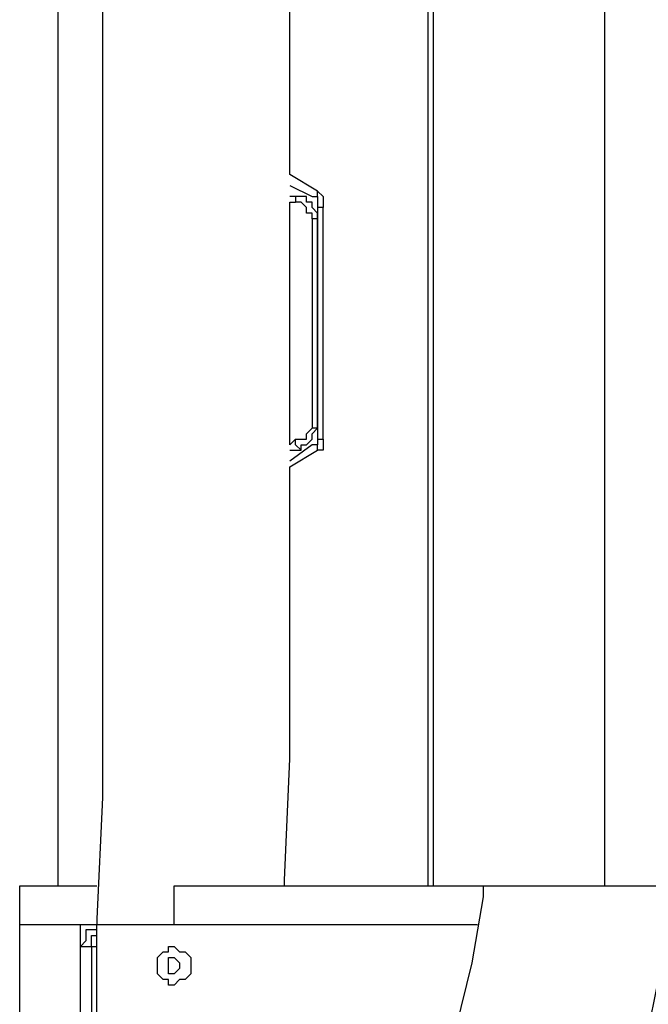
# Model space of a CAD drawing. Units: millimetres. Extents: x 30 to 143, y 43 to 213.
# Drawn here: x 62 to 66, y 174 to 180 of the extents above; entities that cross this region are included whole.
import ezdxf

# ---------------------------------------------------------------- set-up
doc = ezdxf.new("R2010")
doc.units = ezdxf.units.MM
doc.header["$MEASUREMENT"] = 0
doc.layers.add('Ebene 1', color=7, linetype='Continuous', lineweight=0)

msp = doc.modelspace()

# ---------------------------------------------------------------- linework, layer by layer
at = {"layer": 'Ebene 1', "color": 18, "lineweight": 25, "true_color": 0x000000}
for points, knots in [([(62.6886, 183.6914), (62.6886, 183.6914), (62.6886, 183.4444), (62.6886, 183.4444), (62.6886, 183.4444), (62.6886, 183.0211), (62.6886, 183.0211), (62.6886, 183.0211), (62.6886, 182.6331), (62.6886, 182.6331), (62.6886, 182.6331), (62.7239, 182.245), (62.7239, 182.245), (62.7239, 182.245), (62.7239, 181.8569), (62.7239, 181.8569), (62.7239, 181.8569), (62.7239, 181.4689), (62.7239, 181.4689), (62.7239, 181.4689), (62.7239, 181.1161), (62.7239, 181.1161), (62.7239, 181.1161), (62.7239, 180.7633), (62.7239, 180.7633), (62.7239, 180.7633), (62.7239, 180.4106), (62.7239, 180.4106), (62.7239, 180.4106), (62.7239, 180.0578), (62.7239, 180.0578), (62.7239, 180.0578), (62.7239, 179.7403), (62.7239, 179.7403), (62.7239, 179.7403), (62.7239, 179.4228), (62.7239, 179.4228), (62.7239, 179.4228), (62.7239, 179.1053), (62.7239, 179.1053), (62.7239, 179.1053), (62.7239, 178.8231), (62.7239, 178.8231), (62.7239, 178.8231), (62.7239, 178.5408), (62.7239, 178.5408), (62.7239, 178.5408), (62.7239, 178.2939), (62.7239, 178.2939), (62.7239, 178.2939), (62.7239, 178.0117), (62.7239, 178.0117), (62.7239, 178.0117), (62.7239, 177.7647), (62.7239, 177.7647), (62.7239, 177.7647), (62.7239, 177.5531), (62.7239, 177.5531), (62.7239, 177.5531), (62.7239, 177.3414), (62.7239, 177.3414), (62.7239, 177.3414), (62.7239, 177.165), (62.7239, 177.165), (62.7239, 177.165), (62.7239, 177.0239), (62.7239, 177.0239), (62.7239, 177.0239), (62.7239, 176.8475), (62.7239, 176.8475), (62.7239, 176.8475), (62.7239, 176.7064), (62.7239, 176.7064), (62.7239, 176.7064), (62.7239, 176.5653), (62.7239, 176.5653), (62.7239, 176.5653), (62.7239, 176.3889), (62.7239, 176.3889), (62.7239, 176.3889), (62.7239, 175.6481), (62.7239, 175.6481), (62.7239, 175.6481), (62.7239, 174.9072), (62.7239, 174.9072), (62.7239, 174.9072), (62.6886, 174.1311), (62.6886, 174.1311), (62.6886, 174.1311), (62.6886, 174.0958), (62.6886, 174.0958)], [0, 0, 0, 0, 1, 1, 1, 2, 2, 2, 3, 3, 3, 4, 4, 4, 5, 5, 5, 6, 6, 6, 7, 7, 7, 8, 8, 8, 9, 9, 9, 10, 10, 10, 11, 11, 11, 12, 12, 12, 13, 13, 13, 14, 14, 14, 15, 15, 15, 16, 16, 16, 17, 17, 17, 18, 18, 18, 19, 19, 19, 20, 20, 20, 21, 21, 21, 22, 22, 22, 23, 23, 23, 24, 24, 24, 25, 25, 25, 26, 26, 26, 27, 27, 27, 28, 28, 28, 29, 29, 29, 30, 30, 30, 30]), ([(63.9233, 178.8936), (63.9233, 178.8936), (63.9233, 179.07), (63.9233, 179.07), (63.9233, 179.07), (63.9233, 179.3522), (63.9233, 179.3522), (63.9233, 179.3522), (63.9233, 179.6344), (63.9233, 179.6344), (63.9233, 179.6344), (63.9233, 179.9519), (63.9233, 179.9519), (63.9233, 179.9519), (63.9233, 180.2694), (63.9233, 180.2694), (63.9233, 180.2694), (63.9233, 180.4811), (63.9233, 180.4811)], [0, 0, 0, 0, 1, 1, 1, 2, 2, 2, 3, 3, 3, 4, 4, 4, 5, 5, 5, 6, 6, 6, 6]), ([(63.9939, 178.7525), (63.9939, 178.7525), (63.9586, 178.7525), (63.9586, 178.7525), (63.9586, 178.7525), (63.9586, 178.7172), (63.9586, 178.7172)], [0, 0, 0, 0, 1, 1, 1, 2, 2, 2, 2]), ([(64.0997, 178.6114), (64.0997, 178.6114), (64.0997, 178.6467), (64.0997, 178.6467), (64.0997, 178.6467), (64.0644, 178.6819), (64.0644, 178.6819), (64.0644, 178.6819), (64.0644, 178.7172), (64.0644, 178.7172), (64.0644, 178.7172), (64.0292, 178.7172), (64.0292, 178.7172), (64.0292, 178.7172), (64.0292, 178.7525), (64.0292, 178.7525), (64.0292, 178.7525), (63.9939, 178.7525), (63.9939, 178.7525)], [0, 0, 0, 0, 1, 1, 1, 2, 2, 2, 3, 3, 3, 4, 4, 4, 5, 5, 5, 6, 6, 6, 6]), ([(64.0644, 178.7525), (64.0644, 178.7525), (64.0997, 178.7525), (64.0997, 178.7525), (64.0997, 178.7525), (64.0997, 178.7878), (64.0997, 178.7878)], [0, 0, 0, 0, 1, 1, 1, 2, 2, 2, 2]), ([(64.0644, 178.7525), (64.0644, 178.7525), (64.0997, 178.7525), (64.0997, 178.7525), (64.0997, 178.7525), (64.0997, 178.7172), (64.0997, 178.7172), (64.0997, 178.7172), (64.0997, 178.6819), (64.0997, 178.6819)], [0, 0, 0, 0, 1, 1, 1, 2, 2, 2, 3, 3, 3, 3]), ([(64.0997, 178.7878), (64.0997, 178.7878), (64.0997, 178.7878), (64.0997, 178.7878), (64.0997, 178.7878), (64.135, 178.7525), (64.135, 178.7525), (64.135, 178.7525), (64.135, 178.7172), (64.135, 178.7172), (64.135, 178.7172), (64.135, 178.6819), (64.135, 178.6819)], [0, 0, 0, 0, 1, 1, 1, 2, 2, 2, 3, 3, 3, 4, 4, 4, 4]), ([(63.9233, 177.165), (63.9233, 177.165), (63.9233, 177.2356), (63.9233, 177.2356), (63.9233, 177.2356), (63.9233, 177.4119), (63.9233, 177.4119), (63.9233, 177.4119), (63.9233, 177.5883), (63.9233, 177.5883), (63.9233, 177.5883), (63.9233, 177.8), (63.9233, 177.8), (63.9233, 177.8), (63.9233, 178.0117), (63.9233, 178.0117), (63.9233, 178.0117), (63.9233, 178.2586), (63.9233, 178.2586), (63.9233, 178.2586), (63.9233, 178.5056), (63.9233, 178.5056), (63.9233, 178.5056), (63.9233, 178.7172), (63.9233, 178.7172)], [0, 0, 0, 0, 1, 1, 1, 2, 2, 2, 3, 3, 3, 4, 4, 4, 5, 5, 5, 6, 6, 6, 7, 7, 7, 8, 8, 8, 8]), ([(64.0644, 178.6114), (64.0644, 178.6114), (64.0644, 178.6467), (64.0644, 178.6467), (64.0644, 178.6467), (64.0292, 178.6467), (64.0292, 178.6467), (64.0292, 178.6467), (64.0292, 178.6819), (64.0292, 178.6819), (64.0292, 178.6819), (63.9939, 178.7172), (63.9939, 178.7172), (63.9939, 178.7172), (63.9586, 178.7172), (63.9586, 178.7172)], [0, 0, 0, 0, 1, 1, 1, 2, 2, 2, 3, 3, 3, 4, 4, 4, 5, 5, 5, 5]), ([(64.135, 178.6819), (64.135, 178.6819), (64.135, 178.6819), (64.135, 178.6819), (64.135, 178.6819), (64.0997, 178.6819), (64.0997, 178.6819)], [0, 0, 0, 0, 1, 1, 1, 2, 2, 2, 2]), ([(63.9586, 177.2003), (63.9586, 177.2003), (63.9939, 177.2003), (63.9939, 177.2003), (63.9939, 177.2003), (64.0292, 177.2003), (64.0292, 177.2003), (64.0292, 177.2003), (64.0292, 177.2356), (64.0292, 177.2356), (64.0292, 177.2356), (64.0644, 177.2708), (64.0644, 177.2708)], [0, 0, 0, 0, 1, 1, 1, 2, 2, 2, 3, 3, 3, 4, 4, 4, 4]), ([(63.9939, 177.1297), (63.9939, 177.1297), (63.9939, 177.165), (63.9939, 177.165), (63.9939, 177.165), (64.0292, 177.165), (64.0292, 177.165), (64.0292, 177.165), (64.0644, 177.2003), (64.0644, 177.2003), (64.0644, 177.2003), (64.0644, 177.2356), (64.0644, 177.2356), (64.0644, 177.2356), (64.0997, 177.2708), (64.0997, 177.2708)], [0, 0, 0, 0, 1, 1, 1, 2, 2, 2, 3, 3, 3, 4, 4, 4, 5, 5, 5, 5]), ([(63.9939, 177.1297), (63.9939, 177.1297), (63.9586, 177.165), (63.9586, 177.165), (63.9586, 177.165), (63.9586, 177.2003), (63.9586, 177.2003)], [0, 0, 0, 0, 1, 1, 1, 2, 2, 2, 2]), ([(64.0997, 177.2003), (64.0997, 177.2003), (64.0997, 177.2003), (64.0997, 177.2003), (64.0997, 177.2003), (64.0997, 177.165), (64.0997, 177.165), (64.0997, 177.165), (64.0644, 177.165), (64.0644, 177.165)], [0, 0, 0, 0, 1, 1, 1, 2, 2, 2, 3, 3, 3, 3]), ([(64.0997, 177.2003), (64.0997, 177.2003), (64.0997, 177.2003), (64.0997, 177.2003), (64.0997, 177.2003), (64.135, 177.2003), (64.135, 177.2003)], [0, 0, 0, 0, 1, 1, 1, 2, 2, 2, 2]), ([(64.135, 177.2003), (64.135, 177.2003), (64.135, 177.2003), (64.135, 177.2003), (64.135, 177.2003), (64.135, 177.165), (64.135, 177.165), (64.135, 177.165), (64.135, 177.1297), (64.135, 177.1297), (64.135, 177.1297), (64.0997, 177.1297), (64.0997, 177.1297)], [0, 0, 0, 0, 1, 1, 1, 2, 2, 2, 3, 3, 3, 4, 4, 4, 4]), ([(64.0997, 177.1297), (64.0997, 177.1297), (64.0997, 177.1297), (64.0997, 177.1297), (64.0997, 177.1297), (64.0997, 177.165), (64.0997, 177.165), (64.0997, 177.165), (64.0644, 177.165), (64.0644, 177.165)], [0, 0, 0, 0, 1, 1, 1, 2, 2, 2, 3, 3, 3, 3]), ([(63.8881, 174.3428), (63.8881, 174.3428), (63.8881, 174.3781), (63.8881, 174.3781), (63.8881, 174.3781), (63.9233, 175.1542), (63.9233, 175.1542), (63.9233, 175.1542), (63.9233, 175.895), (63.9233, 175.895), (63.9233, 175.895), (63.9233, 176.3536), (63.9233, 176.3536), (63.9233, 176.3536), (63.9233, 176.8122), (63.9233, 176.8122), (63.9233, 176.8122), (63.9233, 176.9533), (63.9233, 176.9533), (63.9233, 176.9533), (63.9233, 177.0239), (63.9233, 177.0239)], [0, 0, 0, 0, 1, 1, 1, 2, 2, 2, 3, 3, 3, 4, 4, 4, 5, 5, 5, 6, 6, 6, 7, 7, 7, 7]), ([(65.1581, 174.3428), (65.1581, 174.3428), (65.1581, 174.2722), (65.1581, 174.2722), (65.1581, 174.2722), (65.0875, 173.8489), (65.0875, 173.8489), (65.0875, 173.8489), (64.9817, 173.4256), (64.9817, 173.4256), (64.9817, 173.4256), (64.9111, 173.0022), (64.9111, 173.0022), (64.9111, 173.0022), (64.8406, 172.5789), (64.8406, 172.5789), (64.8406, 172.5789), (64.77, 172.1908), (64.77, 172.1908), (64.77, 172.1908), (64.6994, 171.8381), (64.6994, 171.8381), (64.6994, 171.8381), (64.6642, 171.4853), (64.6642, 171.4853), (64.6642, 171.4853), (64.5936, 171.1325), (64.5936, 171.1325), (64.5936, 171.1325), (64.5231, 170.7797), (64.5231, 170.7797), (64.5231, 170.7797), (64.4525, 170.4622), (64.4525, 170.4622), (64.4525, 170.4622), (64.4172, 170.0742), (64.4172, 170.0742), (64.4172, 170.0742), (64.3467, 169.7214), (64.3467, 169.7214), (64.3467, 169.7214), (64.2761, 169.4039), (64.2761, 169.4039), (64.2761, 169.4039), (64.2056, 169.0511), (64.2056, 169.0511), (64.2056, 169.0511), (64.1703, 168.7336), (64.1703, 168.7336), (64.1703, 168.7336), (64.0997, 168.4161), (64.0997, 168.4161), (64.0997, 168.4161), (64.0644, 168.1339), (64.0644, 168.1339), (64.0644, 168.1339), (63.9939, 167.8517), (63.9939, 167.8517), (63.9939, 167.8517), (63.9586, 167.5694), (63.9586, 167.5694), (63.9586, 167.5694), (63.8881, 167.2872), (63.8881, 167.2872), (63.8881, 167.2872), (63.8528, 167.0403), (63.8528, 167.0403), (63.8528, 167.0403), (63.8175, 166.7933), (63.8175, 166.7933), (63.8175, 166.7933), (63.7469, 166.5464), (63.7469, 166.5464), (63.7469, 166.5464), (63.7117, 166.2994), (63.7117, 166.2994), (63.7117, 166.2994), (63.6764, 166.0878), (63.6764, 166.0878), (63.6764, 166.0878), (63.6411, 165.8761), (63.6411, 165.8761), (63.6411, 165.8761), (63.6058, 165.735), (63.6058, 165.735), (63.6058, 165.735), (63.5706, 165.5939), (63.5706, 165.5939), (63.5706, 165.5939), (63.5706, 165.4528), (63.5706, 165.4528), (63.5706, 165.4528), (63.5353, 165.3117), (63.5353, 165.3117), (63.5353, 165.3117), (63.5, 165.1706), (63.5, 165.1706), (63.5, 165.1706), (63.5, 165.0294), (63.5, 165.0294), (63.5, 165.0294), (63.4647, 164.8531), (63.4647, 164.8531), (63.4647, 164.8531), (63.4294, 164.7119), (63.4294, 164.7119), (63.4294, 164.7119), (63.3942, 164.5003), (63.3942, 164.5003), (63.3942, 164.5003), (63.3589, 164.2886), (63.3589, 164.2886), (63.3589, 164.2886), (63.3236, 164.0769), (63.3236, 164.0769), (63.3236, 164.0769), (63.2883, 163.8653), (63.2883, 163.8653), (63.2883, 163.8653), (63.2178, 163.6183), (63.2178, 163.6183), (63.2178, 163.6183), (63.1825, 163.3714), (63.1825, 163.3714), (63.1825, 163.3714), (63.1472, 163.1244), (63.1472, 163.1244), (63.1472, 163.1244), (63.1119, 162.8775), (63.1119, 162.8775), (63.1119, 162.8775), (63.0414, 162.5953), (63.0414, 162.5953), (63.0414, 162.5953), (63.0061, 162.3483), (63.0061, 162.3483), (63.0061, 162.3483), (62.9708, 162.0661), (62.9708, 162.0661), (62.9708, 162.0661), (62.9003, 161.7486), (62.9003, 161.7486), (62.9003, 161.7486), (62.8297, 161.4311), (62.8297, 161.4311), (62.8297, 161.4311), (62.7944, 161.0783), (62.7944, 161.0783), (62.7944, 161.0783), (62.7239, 160.7256), (62.7239, 160.7256), (62.7239, 160.7256), (62.6533, 160.3728), (62.6533, 160.3728), (62.6533, 160.3728), (62.6181, 159.9847), (62.6181, 159.9847), (62.6181, 159.9847), (62.5828, 159.8436), (62.5828, 159.8436)], [0, 0, 0, 0, 1, 1, 1, 2, 2, 2, 3, 3, 3, 4, 4, 4, 5, 5, 5, 6, 6, 6, 7, 7, 7, 8, 8, 8, 9, 9, 9, 10, 10, 10, 11, 11, 11, 12, 12, 12, 13, 13, 13, 14, 14, 14, 15, 15, 15, 16, 16, 16, 17, 17, 17, 18, 18, 18, 19, 19, 19, 20, 20, 20, 21, 21, 21, 22, 22, 22, 23, 23, 23, 24, 24, 24, 25, 25, 25, 26, 26, 26, 27, 27, 27, 28, 28, 28, 29, 29, 29, 30, 30, 30, 31, 31, 31, 32, 32, 32, 33, 33, 33, 34, 34, 34, 35, 35, 35, 36, 36, 36, 37, 37, 37, 38, 38, 38, 39, 39, 39, 40, 40, 40, 41, 41, 41, 42, 42, 42, 43, 43, 43, 44, 44, 44, 45, 45, 45, 46, 46, 46, 47, 47, 47, 48, 48, 48, 49, 49, 49, 50, 50, 50, 51, 51, 51, 52, 52, 52, 53, 53, 53, 53]), ([(63.7822, 159.8436), (63.7822, 159.8436), (63.8175, 160.0553), (63.8175, 160.0553), (63.8175, 160.0553), (63.8881, 160.3022), (63.8881, 160.3022), (63.8881, 160.3022), (63.9233, 160.5492), (63.9233, 160.5492), (63.9233, 160.5492), (63.9586, 160.7608), (63.9586, 160.7608), (63.9586, 160.7608), (63.9939, 161.0078), (63.9939, 161.0078), (63.9939, 161.0078), (64.0292, 161.2194), (64.0292, 161.2194), (64.0292, 161.2194), (64.0644, 161.3606), (64.0644, 161.3606), (64.0644, 161.3606), (64.0644, 161.5017), (64.0644, 161.5017), (64.0644, 161.5017), (64.0997, 161.6428), (64.0997, 161.6428), (64.0997, 161.6428), (64.135, 161.7839), (64.135, 161.7839), (64.135, 161.7839), (64.135, 161.925), (64.135, 161.925), (64.135, 161.925), (64.1703, 162.0661), (64.1703, 162.0661), (64.1703, 162.0661), (64.2056, 162.2425), (64.2056, 162.2425), (64.2056, 162.2425), (64.2408, 162.3836), (64.2408, 162.3836), (64.2408, 162.3836), (64.2761, 162.5953), (64.2761, 162.5953), (64.2761, 162.5953), (64.3114, 162.8069), (64.3114, 162.8069), (64.3114, 162.8069), (64.3467, 163.0186), (64.3467, 163.0186), (64.3467, 163.0186), (64.3819, 163.2303), (64.3819, 163.2303), (64.3819, 163.2303), (64.4172, 163.4772), (64.4172, 163.4772), (64.4172, 163.4772), (64.4878, 163.7242), (64.4878, 163.7242), (64.4878, 163.7242), (64.5231, 163.9711), (64.5231, 163.9711), (64.5231, 163.9711), (64.5583, 164.2181), (64.5583, 164.2181), (64.5583, 164.2181), (64.5936, 164.465), (64.5936, 164.465), (64.5936, 164.465), (64.6642, 164.7472), (64.6642, 164.7472), (64.6642, 164.7472), (64.6994, 165.0294), (64.6994, 165.0294), (64.6994, 165.0294), (64.77, 165.3469), (64.77, 165.3469), (64.77, 165.3469), (64.8053, 165.6644), (64.8053, 165.6644), (64.8053, 165.6644), (64.8758, 166.0172), (64.8758, 166.0172), (64.8758, 166.0172), (64.9464, 166.3347), (64.9464, 166.3347), (64.9464, 166.3347), (65.0169, 166.7228), (65.0169, 166.7228), (65.0169, 166.7228), (65.0875, 167.0756), (65.0875, 167.0756), (65.0875, 167.0756), (65.1581, 167.4636), (65.1581, 167.4636), (65.1581, 167.4636), (65.2286, 167.8517), (65.2286, 167.8517), (65.2286, 167.8517), (65.2992, 168.2397), (65.2992, 168.2397), (65.2992, 168.2397), (65.3697, 168.6631), (65.3697, 168.6631), (65.3697, 168.6631), (65.4403, 169.0864), (65.4403, 169.0864), (65.4403, 169.0864), (65.5108, 169.5097), (65.5108, 169.5097), (65.5108, 169.5097), (65.6167, 169.9331), (65.6167, 169.9331), (65.6167, 169.9331), (65.6872, 170.3917), (65.6872, 170.3917), (65.6872, 170.3917), (65.7578, 170.8503), (65.7578, 170.8503), (65.7578, 170.8503), (65.8636, 171.3089), (65.8636, 171.3089), (65.8636, 171.3089), (65.9342, 171.8381), (65.9342, 171.8381), (65.9342, 171.8381), (66.04, 172.3319), (66.04, 172.3319), (66.04, 172.3319), (66.1106, 172.8611), (66.1106, 172.8611), (66.1106, 172.8611), (66.2164, 173.4256), (66.2164, 173.4256), (66.2164, 173.4256), (66.3222, 173.9547), (66.3222, 173.9547), (66.3222, 173.9547), (66.3928, 174.3428), (66.3928, 174.3428)], [0, 0, 0, 0, 1, 1, 1, 2, 2, 2, 3, 3, 3, 4, 4, 4, 5, 5, 5, 6, 6, 6, 7, 7, 7, 8, 8, 8, 9, 9, 9, 10, 10, 10, 11, 11, 11, 12, 12, 12, 13, 13, 13, 14, 14, 14, 15, 15, 15, 16, 16, 16, 17, 17, 17, 18, 18, 18, 19, 19, 19, 20, 20, 20, 21, 21, 21, 22, 22, 22, 23, 23, 23, 24, 24, 24, 25, 25, 25, 26, 26, 26, 27, 27, 27, 28, 28, 28, 29, 29, 29, 30, 30, 30, 31, 31, 31, 32, 32, 32, 33, 33, 33, 34, 34, 34, 35, 35, 35, 36, 36, 36, 37, 37, 37, 38, 38, 38, 39, 39, 39, 40, 40, 40, 41, 41, 41, 42, 42, 42, 43, 43, 43, 44, 44, 44, 45, 45, 45, 46, 46, 46, 47, 47, 47, 47]), ([(65.1581, 174.3428), (65.1581, 174.3428), (65.1581, 174.3428), (65.1581, 174.3428), (65.1581, 174.3428), (65.1933, 174.3428), (65.1933, 174.3428), (65.1933, 174.3428), (65.2286, 174.3428), (65.2286, 174.3428), (65.2286, 174.3428), (65.2639, 174.3428), (65.2639, 174.3428), (65.2639, 174.3428), (65.2992, 174.3428), (65.2992, 174.3428), (65.2992, 174.3428), (65.3344, 174.3428), (65.3344, 174.3428), (65.3344, 174.3428), (65.3697, 174.3428), (65.3697, 174.3428), (65.3697, 174.3428), (65.405, 174.3428), (65.405, 174.3428), (65.405, 174.3428), (65.4403, 174.3428), (65.4403, 174.3428), (65.4403, 174.3428), (65.4756, 174.3428), (65.4756, 174.3428), (65.4756, 174.3428), (65.5108, 174.3428), (65.5108, 174.3428), (65.5108, 174.3428), (65.5814, 174.3428), (65.5814, 174.3428), (65.5814, 174.3428), (65.6167, 174.3428), (65.6167, 174.3428), (65.6167, 174.3428), (65.6519, 174.3428), (65.6519, 174.3428), (65.6519, 174.3428), (65.6872, 174.3428), (65.6872, 174.3428), (65.6872, 174.3428), (65.7578, 174.3428), (65.7578, 174.3428), (65.7578, 174.3428), (65.7931, 174.3428), (65.7931, 174.3428), (65.7931, 174.3428), (65.8283, 174.3428), (65.8283, 174.3428), (65.8283, 174.3428), (65.8636, 174.3428), (65.8636, 174.3428), (65.8636, 174.3428), (65.8989, 174.3428), (65.8989, 174.3428), (65.8989, 174.3428), (65.9694, 174.3428), (65.9694, 174.3428), (65.9694, 174.3428), (66.0047, 174.3428), (66.0047, 174.3428), (66.0047, 174.3428), (66.04, 174.3428), (66.04, 174.3428), (66.04, 174.3428), (66.0753, 174.3428), (66.0753, 174.3428), (66.0753, 174.3428), (66.1106, 174.3428), (66.1106, 174.3428), (66.1106, 174.3428), (66.1458, 174.3428), (66.1458, 174.3428), (66.1458, 174.3428), (66.1811, 174.3428), (66.1811, 174.3428), (66.1811, 174.3428), (66.2164, 174.3428), (66.2164, 174.3428), (66.2164, 174.3428), (66.2517, 174.3428), (66.2517, 174.3428), (66.2517, 174.3428), (66.2869, 174.3428), (66.2869, 174.3428), (66.2869, 174.3428), (66.3222, 174.3428), (66.3222, 174.3428), (66.3222, 174.3428), (66.3575, 174.3428), (66.3575, 174.3428)], [0, 0, 0, 0, 1, 1, 1, 2, 2, 2, 3, 3, 3, 4, 4, 4, 5, 5, 5, 6, 6, 6, 7, 7, 7, 8, 8, 8, 9, 9, 9, 10, 10, 10, 11, 11, 11, 12, 12, 12, 13, 13, 13, 14, 14, 14, 15, 15, 15, 16, 16, 16, 17, 17, 17, 18, 18, 18, 19, 19, 19, 20, 20, 20, 21, 21, 21, 22, 22, 22, 23, 23, 23, 24, 24, 24, 25, 25, 25, 26, 26, 26, 27, 27, 27, 28, 28, 28, 29, 29, 29, 30, 30, 30, 31, 31, 31, 32, 32, 32, 32]), ([(62.6886, 174.0606), (62.6886, 174.0606), (62.6533, 174.0606), (62.6533, 174.0606), (62.6533, 174.0606), (62.6181, 174.0606), (62.6181, 174.0606), (62.6181, 174.0606), (62.6181, 174.0253), (62.6181, 174.0253), (62.6181, 174.0253), (62.6181, 173.99), (62.6181, 173.99), (62.6181, 173.99), (62.5828, 173.9547), (62.5828, 173.9547)], [0, 0, 0, 0, 1, 1, 1, 2, 2, 2, 3, 3, 3, 4, 4, 4, 5, 5, 5, 5]), ([(62.6533, 173.9547), (62.6533, 173.9547), (62.6533, 173.99), (62.6533, 173.99), (62.6533, 173.99), (62.6533, 174.0253), (62.6533, 174.0253), (62.6533, 174.0253), (62.6886, 174.0253), (62.6886, 174.0253)], [0, 0, 0, 0, 1, 1, 1, 2, 2, 2, 3, 3, 3, 3]), ([(62.5828, 173.9547), (62.5828, 173.9547), (62.5828, 173.9547), (62.5828, 173.9547), (62.5828, 173.9547), (62.6181, 173.9547), (62.6181, 173.9547), (62.6181, 173.9547), (62.6533, 173.9547), (62.6533, 173.9547)], [0, 0, 0, 0, 1, 1, 1, 2, 2, 2, 3, 3, 3, 3]), ([(63.2883, 173.8489), (63.2883, 173.8489), (63.2883, 173.8489), (63.2883, 173.8489), (63.2883, 173.8489), (63.2883, 173.8842), (63.2883, 173.8842), (63.2883, 173.8842), (63.2531, 173.9194), (63.2531, 173.9194), (63.2531, 173.9194), (63.2178, 173.9194), (63.2178, 173.9194), (63.2178, 173.9194), (63.1825, 173.9547), (63.1825, 173.9547), (63.1825, 173.9547), (63.1472, 173.9547), (63.1472, 173.9547), (63.1472, 173.9547), (63.1472, 173.9194), (63.1472, 173.9194), (63.1472, 173.9194), (63.1119, 173.9194), (63.1119, 173.9194), (63.1119, 173.9194), (63.0767, 173.8842), (63.0767, 173.8842), (63.0767, 173.8842), (63.0767, 173.8489), (63.0767, 173.8489), (63.0767, 173.8489), (63.0767, 173.8136), (63.0767, 173.8136), (63.0767, 173.8136), (63.0767, 173.7783), (63.0767, 173.7783), (63.0767, 173.7783), (63.1119, 173.7431), (63.1119, 173.7431), (63.1119, 173.7431), (63.1472, 173.7431), (63.1472, 173.7431), (63.1472, 173.7431), (63.1472, 173.7078), (63.1472, 173.7078), (63.1472, 173.7078), (63.1825, 173.7078), (63.1825, 173.7078), (63.1825, 173.7078), (63.2178, 173.7431), (63.2178, 173.7431), (63.2178, 173.7431), (63.2531, 173.7431), (63.2531, 173.7431), (63.2531, 173.7431), (63.2883, 173.7783), (63.2883, 173.7783), (63.2883, 173.7783), (63.2883, 173.8136), (63.2883, 173.8136), (63.2883, 173.8136), (63.2883, 173.8489), (63.2883, 173.8489)], [0, 0, 0, 0, 1, 1, 1, 2, 2, 2, 3, 3, 3, 4, 4, 4, 5, 5, 5, 6, 6, 6, 7, 7, 7, 8, 8, 8, 9, 9, 9, 10, 10, 10, 11, 11, 11, 12, 12, 12, 13, 13, 13, 14, 14, 14, 15, 15, 15, 16, 16, 16, 17, 17, 17, 18, 18, 18, 19, 19, 19, 20, 20, 20, 21, 21, 21, 21]), ([(63.2178, 173.8489), (63.2178, 173.8489), (63.2178, 173.8489), (63.2178, 173.8489), (63.2178, 173.8489), (63.1825, 173.8842), (63.1825, 173.8842), (63.1825, 173.8842), (63.1472, 173.8842), (63.1472, 173.8842), (63.1472, 173.8842), (63.1472, 173.8489), (63.1472, 173.8489), (63.1472, 173.8489), (63.1472, 173.8136), (63.1472, 173.8136), (63.1472, 173.8136), (63.1472, 173.7783), (63.1472, 173.7783), (63.1472, 173.7783), (63.1825, 173.7783), (63.1825, 173.7783), (63.1825, 173.7783), (63.2178, 173.8136), (63.2178, 173.8136), (63.2178, 173.8136), (63.2178, 173.8489), (63.2178, 173.8489)], [0, 0, 0, 0, 1, 1, 1, 2, 2, 2, 3, 3, 3, 4, 4, 4, 5, 5, 5, 6, 6, 6, 7, 7, 7, 8, 8, 8, 9, 9, 9, 9])]:
    msp.add_open_spline(points, degree=3, knots=knots, dxfattribs=at)
for points in [[(64.8053, 180.4811), (64.8053, 180.4811), (64.8053, 174.3428), (64.8053, 174.3428)], [(64.8406, 174.3428), (64.8406, 174.3428), (64.8406, 180.4811), (64.8406, 180.4811)], [(65.9342, 180.4811), (65.9342, 180.4811), (65.9342, 174.3428), (65.9342, 174.3428)], [(62.4417, 174.3428), (62.4417, 174.3428), (62.4417, 180.0578), (62.4417, 180.0578)], [(64.0997, 178.7878), (64.0997, 178.7878), (63.9233, 178.8936), (63.9233, 178.8936)], [(63.9233, 178.8231), (63.9233, 178.8231), (64.0644, 178.7525), (64.0644, 178.7525)], [(63.9939, 178.7525), (63.9939, 178.7525), (63.9233, 178.7525), (63.9233, 178.7525)], [(63.9233, 178.7172), (63.9233, 178.7172), (63.9586, 178.7172), (63.9586, 178.7172)], [(64.0997, 178.6819), (64.0997, 178.6819), (64.0997, 177.2003), (64.0997, 177.2003)], [(64.135, 177.2003), (64.135, 177.2003), (64.135, 178.6819), (64.135, 178.6819)], [(64.0997, 178.6114), (64.0997, 178.6114), (64.0644, 178.6114), (64.0644, 178.6114)], [(64.0644, 178.6114), (64.0644, 178.6114), (64.0644, 177.2708), (64.0644, 177.2708)], [(64.0997, 177.2708), (64.0997, 177.2708), (64.0997, 178.6114), (64.0997, 178.6114)], [(64.0997, 177.2708), (64.0997, 177.2708), (64.0644, 177.2708), (64.0644, 177.2708)], [(63.9586, 177.2003), (63.9586, 177.2003), (63.9233, 177.165), (63.9233, 177.165)], [(64.0644, 177.165), (64.0644, 177.165), (63.9233, 177.0592), (63.9233, 177.0592)], [(63.9233, 177.0239), (63.9233, 177.0239), (64.0997, 177.1297), (64.0997, 177.1297)], [(63.9233, 177.1297), (63.9233, 177.1297), (63.9939, 177.1297), (63.9939, 177.1297)], [(62.1947, 174.0958), (62.1947, 174.0958), (62.1947, 174.3428), (62.1947, 174.3428)], [(62.1947, 174.3428), (62.1947, 174.3428), (62.6886, 174.3428), (62.6886, 174.3428)], [(63.1825, 174.0958), (63.1825, 174.0958), (63.1825, 174.3428), (63.1825, 174.3428)], [(63.1825, 174.3428), (63.1825, 174.3428), (65.1581, 174.3428), (65.1581, 174.3428)], [(62.1947, 174.0958), (62.1947, 174.0958), (62.5828, 174.0958), (62.5828, 174.0958)], [(62.1947, 173.0728), (62.1947, 173.0728), (62.1947, 174.0958), (62.1947, 174.0958)], [(62.5828, 174.0958), (62.5828, 174.0958), (62.6886, 174.0958), (62.6886, 174.0958)], [(62.5828, 173.0728), (62.5828, 173.0728), (62.5828, 174.0958), (62.5828, 174.0958)], [(62.6886, 173.0728), (62.6886, 173.0728), (62.6886, 174.0958), (62.6886, 174.0958)], [(62.6886, 174.0958), (62.6886, 174.0958), (65.1228, 174.0958), (65.1228, 174.0958)], [(63.1825, 174.0958), (63.1825, 174.0958), (65.1228, 174.0958), (65.1228, 174.0958)], [(62.6533, 173.9547), (62.6533, 173.9547), (62.6533, 173.5314), (62.6533, 173.5314)], [(62.6533, 173.9547), (62.6533, 173.9547), (62.6886, 173.9547), (62.6886, 173.9547)]]:
    msp.add_open_spline(points, degree=3, dxfattribs=at)

doc.saveas('drawing.dxf')
